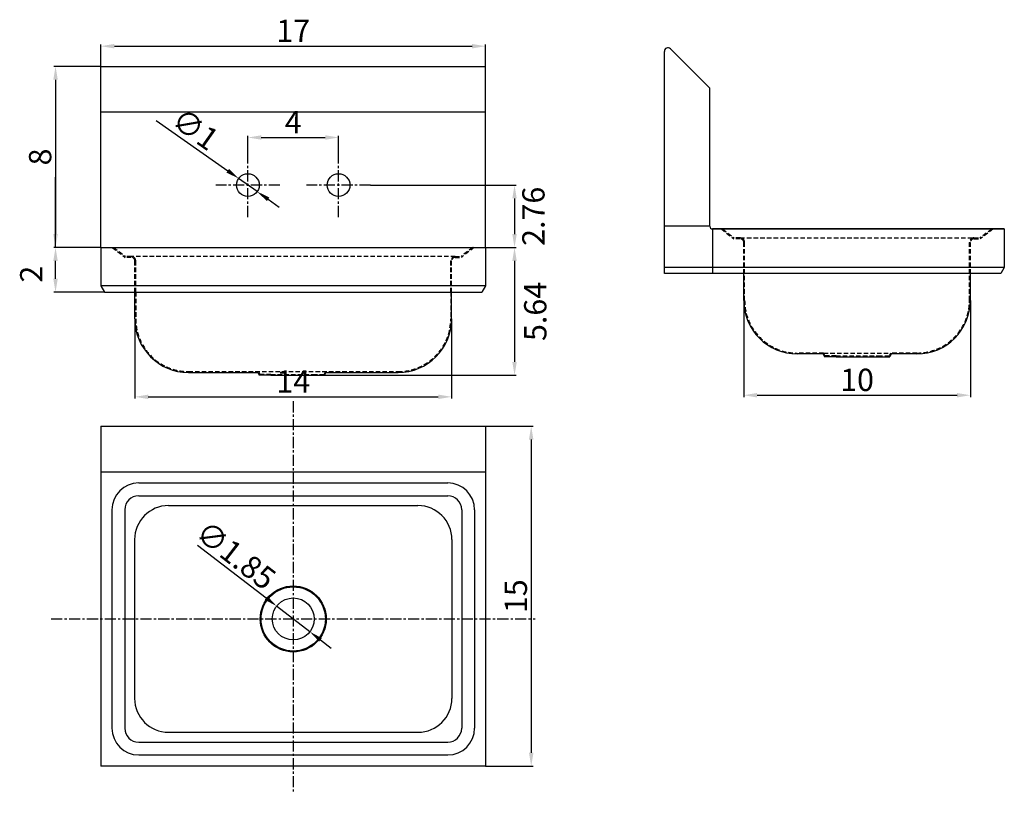
# Model space of a CAD drawing. Units: millimetres. Extents: x 3055 to 4159, y -989 to -123.
import ezdxf

# ---------------------------------------------------------------- set-up
doc = ezdxf.new("R2010")
doc.units = ezdxf.units.MM
doc.header["$LTSCALE"] = 10
doc.linetypes.add('CENTER', pattern=[2, 1.25, -0.25, 0.25, -0.25])
doc.linetypes.add('DASHED', pattern=[0.75, 0.5, -0.25])
doc.layers.add('3中心线层', color=1, linetype='CENTER')
doc.layers.add('4虚线层', color=6, linetype='DASHED')
doc.styles.add('TH_GBDIM', font='romans.shx', dxfattribs={"width": 0.8, "bigfont": 'gbcbig.shx'})

msp = doc.modelspace()

# ---------------------------------------------------------------- linework, layer by layer
at = {"color": 130}
for p, q in [((3146.3, -174.8), (3146.3, -150.2)), ((3161.3, -152.2), (3562.3, -152.2)), ((3577.3, -174.8), (3577.3, -150.2)), ((3146.3, -174.8), (3093.4, -174.8)), ((3095.4, -189.8), (3095.4, -362.8)), ((3208.3, -235.3), (3288.4, -291.8)), ((3311, -271.8), (3311, -252.5)), ((3412.6, -271.8), (3412.6, -252.5)), ((3326, -254.5), (3397.6, -254.5)), ((3095.4, -377.8), (3095.4, -298.8)), ((3321.4, -315.1), (3300.6, -300.4)), ((3448.5, -307.8), (3611.8, -307.8)), ((3333.7, -323.7), (3345.9, -332.4)), ((3609.8, -322.8), (3609.8, -362.8)), ((3109.8, -377.8), (3093.4, -377.8)), ((3146.3, -377.8), (3093.4, -377.8)), ((3577.3, -377.8), (3611.8, -377.8)), ((3577.3, -377.8), (3611.8, -377.8)), ((3095.4, -412.8), (3095.4, -392.8)), ((3609.8, -392.8), (3609.8, -506)), ((3150.4, -427.8), (3093.4, -427.8)), ((3866.7, -437), (3866.7, -545.3)), ((4120.7, -437), (4120.7, -545.3)), ((3184.3, -457.8), (3184.3, -547.1)), ((3539.3, -457.8), (3539.3, -547.1)), ((3397, -521), (3611.8, -521)), ((3199.3, -545.1), (3524.3, -545.1)), ((3881.7, -543.3), (4105.7, -543.3)), ((3577.3, -578), (3630.5, -578)), ((3628.5, -593), (3628.5, -944)), ((3254.5, -711.2), (3331.3, -770.4)), ((3380.4, -808.3), (3343.2, -779.6)), ((3392.3, -817.5), (3404.2, -826.6)), ((3577.3, -959), (3630.5, -959))]:
    msp.add_line(p, q, dxfattribs=at)
for p, q in [((3777.7, -407), (3777.7, -158)), ((3784.5, -155.1), (3828.7, -199.3)), ((3146.3, -377.8), (3146.3, -174.8)), ((3146.3, -174.8), (3577.3, -174.8)), ((3577.3, -377.8), (3577.3, -174.8)), ((3828.7, -354), (3828.7, -199.3)), ((3146.3, -225.8), (3577.3, -225.8)), ((3828.7, -354), (3777.7, -354)), ((3831.7, -357), (4158.7, -357)), ((4158.7, -357), (3831.7, -357)), ((3831.7, -357), (3831.7, -407)), ((4158.7, -357), (4158.7, -400)), ((3146.3, -377.8), (3577.3, -377.8)), ((3146.3, -377.8), (3146.3, -420.8)), ((3577.3, -377.8), (3577.3, -420.8)), ((4158.7, -400), (3777.7, -400)), ((4154.7, -407), (3777.7, -407)), ((3866.7, -437), (3866.7, -407)), ((4120.7, -437), (4120.7, -407)), ((4158.7, -400), (4154.7, -407)), ((3146.3, -420.8), (3150.4, -427.8)), ((3577.3, -420.8), (3146.3, -420.8)), ((3150.4, -427.8), (3573.3, -427.8)), ((3184.3, -457.8), (3184.3, -427.8)), ((3539.3, -457.8), (3539.3, -427.8)), ((3577.3, -420.8), (3573.3, -427.8)), ((3955.6, -497), (3926.7, -497)), ((3955.6, -497), (3957.1, -500.2)), ((3970.2, -500.2), (3957.1, -500.2)), ((3970.2, -500.2), (4017.2, -500.2)), ((4017.2, -500.2), (4030.3, -500.2)), ((4031.8, -497), (4030.3, -500.2)), ((4060.7, -497), (4031.8, -497)), ((3244.3, -517.8), (3322.2, -517.8)), ((3322.2, -517.8), (3323.7, -521)), ((3398.4, -517.8), (3397, -521)), ((3398.4, -517.8), (3479.3, -517.8)), ((3336.8, -521), (3323.7, -521)), ((3336.8, -521), (3383.8, -521)), ((3383.8, -521), (3397, -521)), ((3146.3, -578), (3577.3, -578)), ((3146.3, -578), (3146.3, -959)), ((3577.3, -578), (3577.3, -959)), ((3146.3, -629), (3577.3, -629)), ((3188.6, -641.6), (3535, -641.6)), ((3188.6, -656), (3535, -656)), ((3158.6, -671.6), (3158.6, -916.4)), ((3173, -671.6), (3173, -916.4)), ((3222, -667), (3501.6, -667)), ((3550.6, -671.6), (3550.6, -916.4)), ((3565, -671.6), (3565, -916.4)), ((3184, -705), (3184, -883)), ((3539.6, -705), (3539.6, -883)), ((3222, -921), (3501.6, -921)), ((3188.6, -932), (3535, -932)), ((3188.6, -946.4), (3535, -946.4)), ((3577.3, -959), (3146.3, -959))]:
    msp.add_line(p, q)
for centre, radius in [((3311, -307.8), 12.7), ((3412.6, -307.8), 12.7), ((3361.8, -794), 37), ((3361.8, -794), 36), ((3361.8, -794), 23.5)]:
    msp.add_circle(centre, radius)
for centre, radius, start, end in [((3781.7, -158), 4, 45, 180), ((3831.7, -354), 3, 180, 270), ((3926.7, -437), 60, 180, 270), ((4060.7, -437), 60, 270, 0), ((3244.3, -457.8), 60, 180, 270), ((3479.3, -457.8), 60, 270, 0), ((3188.6, -671.6), 30, 90, 180), ((3535, -671.6), 30, 0, 90), ((3188.6, -671.6), 15.6, 90, 180), ((3535, -671.6), 15.6, 0, 90), ((3222, -705), 38, 90, 180), ((3501.6, -705), 38, 0, 90), ((3222, -883), 38, 180, 270), ((3501.6, -883), 38, 270, 0), ((3188.6, -916.4), 30, 180, 270), ((3188.6, -916.4), 15.6, 180, 270), ((3535, -916.4), 30, 270, 0), ((3535, -916.4), 15.6, 270, 0)]:
    msp.add_arc(centre, radius, start, end)
for points in [[(3161.3, -149.7), (3161.3, -154.7), (3146.3, -152.2)], [(3562.3, -149.7), (3562.3, -154.7), (3577.3, -152.2)], [(3092.9, -189.8), (3097.9, -189.8), (3095.4, -174.8)], [(3326, -252), (3326, -257), (3311, -254.5)], [(3397.6, -252), (3397.6, -257), (3412.6, -254.5)], [(3289.8, -289.8), (3286.9, -293.8), (3300.6, -300.4)], [(3607.3, -322.8), (3612.3, -322.8), (3609.8, -307.8)], [(3335.1, -321.7), (3332.2, -325.8), (3321.4, -315.1)], [(3092.9, -362.8), (3097.9, -362.8), (3095.4, -377.8)], [(3607.3, -362.8), (3612.3, -362.8), (3609.8, -377.8)], [(3092.9, -392.8), (3097.9, -392.8), (3095.4, -377.8)], [(3607.3, -392.8), (3612.3, -392.8), (3609.8, -377.8)], [(3092.9, -412.8), (3097.9, -412.8), (3095.4, -427.8)], [(3607.3, -506), (3612.3, -506), (3609.8, -521)], [(3199.3, -542.6), (3199.3, -547.6), (3184.3, -545.1)], [(3524.3, -542.6), (3524.3, -547.6), (3539.3, -545.1)], [(3881.7, -540.8), (3881.7, -545.8), (3866.7, -543.3)], [(4105.7, -540.8), (4105.7, -545.8), (4120.7, -543.3)], [(3626, -593), (3631, -593), (3628.5, -578)], [(3332.9, -768.5), (3329.8, -772.4), (3343.2, -779.6)], [(3393.8, -815.5), (3390.8, -819.4), (3380.4, -808.3)], [(3626, -944), (3631, -944), (3628.5, -959)]]:
    msp.add_solid(points, dxfattribs=at)
at = {"layer": '3中心线层'}
for p, q in [((3311, -343.7), (3311, -271.8)), ((3412.6, -343.7), (3412.6, -271.8)), ((3346.9, -307.8), (3275.1, -307.8)), ((3448.5, -307.8), (3376.7, -307.8)), ((3361.8, -550), (3361.8, -989.4)), ((3090.5, -794), (3633.1, -794))]:
    msp.add_line(p, q, dxfattribs=at)
at = {"layer": '4虚线层'}
for p, q in [((3841.3, -357), (3855.7, -368)), ((3842.9, -357), (3856, -367)), ((4144.5, -357), (4131.4, -367)), ((4146.1, -357), (4131.7, -368)), ((3862.7, -368), (3855.7, -368)), ((3862.7, -367), (3856, -367)), ((3862.7, -367), (4124.7, -367)), ((3866.7, -407), (3866.7, -372)), ((3867.7, -407), (3867.7, -372)), ((4119.7, -407), (4119.7, -372)), ((4120.7, -407), (4120.7, -372)), ((4124.7, -367), (4131.4, -367)), ((4124.7, -368), (4131.7, -368)), ((3158.9, -377.8), (3173.3, -388.8)), ((3160.6, -377.8), (3173.7, -387.8)), ((3563.1, -377.8), (3550, -387.8)), ((3564.7, -377.8), (3550.3, -388.8)), ((3180.3, -388.8), (3173.3, -388.8)), ((3180.3, -387.8), (3173.7, -387.8)), ((3543.3, -387.8), (3180.3, -387.8)), ((3184.3, -427.8), (3184.3, -392.8)), ((3185.3, -427.8), (3185.3, -392.8)), ((3538.3, -427.8), (3538.3, -392.8)), ((3539.3, -427.8), (3539.3, -392.8)), ((3543.3, -387.8), (3550, -387.8)), ((3543.3, -388.8), (3550.3, -388.8)), ((3867.7, -437), (3867.7, -407)), ((4119.7, -437), (4119.7, -407)), ((3185.3, -427.8), (3185.3, -457.8)), ((3538.3, -427.8), (3538.3, -457.8)), ((3956.2, -496), (3926.7, -496)), ((3956.2, -496), (3957.7, -499.2)), ((3956.2, -496), (4031.2, -496)), ((4031.2, -496), (4029.7, -499.2)), ((4060.7, -496), (4031.2, -496)), ((3970.2, -499.2), (3957.7, -499.2)), ((3970.2, -500.2), (3970.2, -499.2)), ((3970.2, -499.2), (4017.2, -499.2)), ((4017.2, -499.2), (4029.7, -499.2)), ((4017.2, -500.2), (4017.2, -499.2)), ((3244.3, -516.8), (3479.3, -516.8)), ((3322.9, -516.8), (3324.3, -520)), ((3397.8, -516.8), (3396.3, -520)), ((3336.8, -520), (3324.3, -520)), ((3336.8, -521), (3336.8, -520)), ((3336.8, -520), (3383.8, -520)), ((3383.8, -520), (3396.3, -520)), ((3383.8, -521), (3383.8, -520))]:
    msp.add_line(p, q, dxfattribs=at)
for centre, radius, start, end in [((3862.7, -372), 5, 0, 90), ((3862.7, -372), 4, 0, 90), ((4124.7, -372), 5, 90, 180), ((4124.7, -372), 4, 90, 180), ((3180.3, -392.8), 5, 0, 90), ((3180.3, -392.8), 4, 0, 90), ((3543.3, -392.8), 5, 90, 180), ((3543.3, -392.8), 4, 90, 180), ((3926.7, -437), 59, 180, 270), ((4060.7, -437), 59, 270, 0), ((3244.3, -457.8), 59, 180, 270), ((3479.3, -457.8), 59, 270, 0)]:
    msp.add_arc(centre, radius, start, end, dxfattribs=at)

# ---------------------------------------------------------------- texts
at = {"color": 3, "char_height": 25, "attachment_point": 5, "style": 'TH_GBDIM'}
for s, insert in [('17', (3361.8, -138.2)), ('4', (3361.8, -240.5)), ('14', (3361.8, -531.1)), ('10', (3993.7, -529.3))]:
    msp.add_mtext(s, dxfattribs=dict(at, insert=insert))
for s, insert, rotation in [('∅1', (3250.3, -247.8), 324.8186), ('8', (3081.4, -276.3), 90), ('2.76', (3634.2, -342.8), 90), ('2', (3071.4, -407.6), 90), ('5.64', (3636.3, -449.4), 90), ('∅1.85', (3295.5, -725.1), 322.366), ('15', (3614.5, -768.5), 90)]:
    msp.add_mtext(s, dxfattribs=dict(at, insert=insert, rotation=rotation))

doc.saveas('drawing.dxf')
